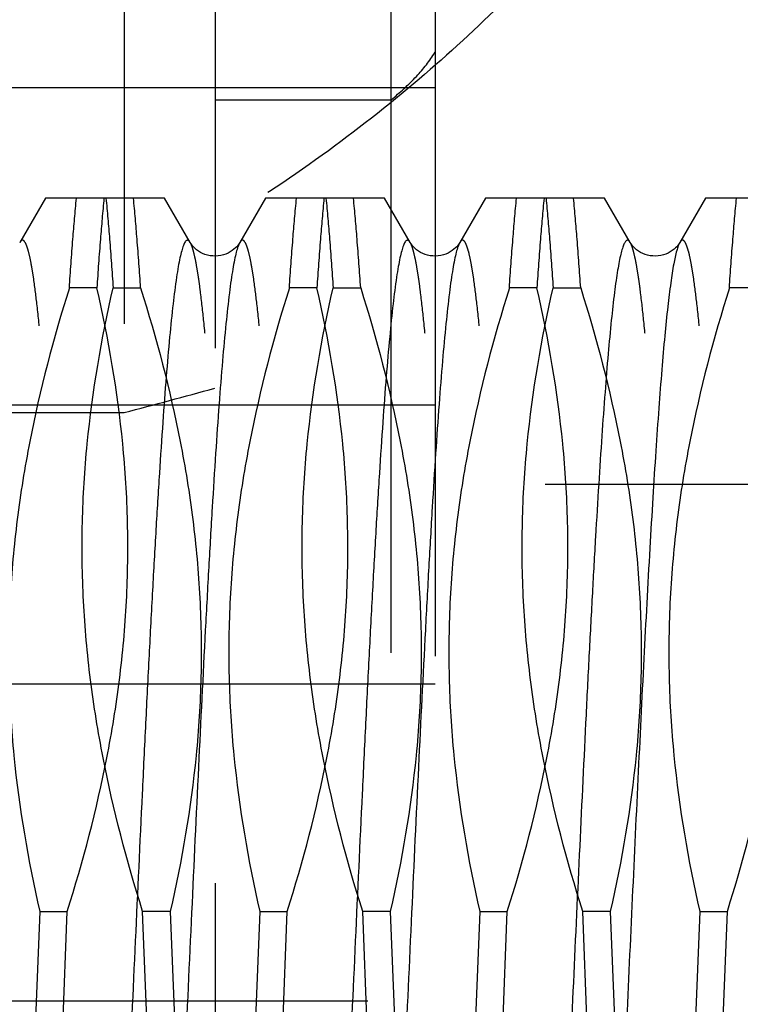
# Model space of a CAD drawing. Units: millimetres. Extents: x 0 to 594, y 0 to 420.
# Drawn here: x 376 to 379, y 214 to 219 of the extents above; entities that cross this region are included whole.
import ezdxf

# ---------------------------------------------------------------- set-up
doc = ezdxf.new("R2010")
doc.units = ezdxf.units.MM
doc.header["$LTSCALE"] = 32.67
doc.linetypes.add('CENTER', pattern=[0.6, 0.375, -0.075, 0.075, -0.075])
doc.linetypes.add('HIDDEN', pattern=[0.2, 0.1, -0.1])
for name, color, linetype in [('30342399_HP_HL', 7, 'CONTINUOUS'), ('30347242_HL', 7, 'CONTINUOUS'), ('30349219_AXIS', 7, 'CONTINUOUS'), ('30352186_HP_CL', 7, 'CONTINUOUS'), ('30352186_HP_HL', 7, 'CONTINUOUS')]:
    doc.layers.add(name, color=color, linetype=linetype)

msp = doc.modelspace()

# ---------------------------------------------------------------- linework, layer by layer
at = {"layer": '30342399_HP_HL', "color": 6, "linetype": 'HIDDEN'}
for p, q in [((376.6041, 220.6099), (376.6041, 207.0639)), ((377.0175, 220.4988), (377.0175, 207.3026)), ((377.8175, 209.3139), (377.8175, 219.2139)), ((378.0175, 219.0984), (378.0175, 209.4294)), ((378.0175, 218.4145), (372.8119, 218.4145)), ((377.0175, 218.3608), (377.8175, 218.3608)), ((378.0175, 216.973), (372.8119, 216.973)), ((369.5175, 216.9389), (376.6041, 216.9389)), ((378.0175, 215.7054), (372.8119, 215.7054))]:
    msp.add_line(p, q, dxfattribs=at)
msp.add_arc((361.5951, 273.6286), 58.6429, 284.829152, 285.247377, dxfattribs=at)
msp.add_open_spline([(377.8175, 218.3608), (377.8582, 218.3937), (377.9317, 218.4598), (377.9936, 218.5376), (378.0175, 218.5771)], degree=3, knots=[0, 0, 0, 0, 0.531469, 1, 1, 1, 1], dxfattribs=at)
at = {"layer": '30347242_HL', "color": 6, "linetype": 'HIDDEN'}
msp.add_line((377.0175, 221.3342), (377.0175, 207.0139), dxfattribs=at)
msp.add_open_spline([(379.3175, 220.3719), (379.3175, 220.3339), (379.3087, 220.2524), (379.2753, 220.1255), (379.2212, 219.9871), (379.1472, 219.8385), (379.054, 219.6807), (378.9001, 219.4525), (378.6645, 219.1562), (378.3304, 218.7997), (377.9417, 218.4429), (377.5031, 218.098), (377.1846, 217.8883), (377.0175, 217.7896)], degree=3, knots=[0, 0, 0, 0, 0.0321, 0.068881, 0.110669, 0.157488, 0.20917, 0.265426, 0.390171, 0.528705, 0.678109, 0.835887, 1, 1, 1, 1], dxfattribs=at)
at = {"layer": '30349219_AXIS', "color": 3, "linetype": 'CENTER'}
msp.add_line((436.5175, 214.2639), (281.6175, 214.2639), dxfattribs=at)
at = {"layer": '30352186_HP_CL', "color": 9, "linetype": 'CONTINUOUS'}
for points, knots in [([(376.9052, 217.7116), (376.904, 217.7136), (376.9017, 217.7171), (376.8978, 217.721), (376.8936, 217.7229), (376.8891, 217.7222), (376.8851, 217.7192), (376.8793, 217.7117), (376.8726, 217.6967), (376.8651, 217.6727), (376.8575, 217.6404), (376.8498, 217.6001), (376.8387, 217.5306), (376.8253, 217.4241), (376.8101, 217.2737), (376.7947, 217.0944), (376.7793, 216.8878), (376.7638, 216.6559), (376.7483, 216.401), (376.7328, 216.1256), (376.7173, 215.8322), (376.7017, 215.5237), (376.6808, 215.0909), (376.6549, 214.5352), (376.6243, 213.866), (376.5936, 213.212), (376.5675, 212.6881), (376.5463, 212.2954), (376.5308, 212.0275), (376.5153, 211.7811), (376.4999, 211.5585), (376.4845, 211.3621), (376.4691, 211.1935), (376.4558, 211.0713), (376.4448, 210.9888), (376.4371, 210.9386), (376.4294, 210.8963), (376.4218, 210.8621), (376.4142, 210.8361), (376.4084, 210.8217), (376.4052, 210.8161)], [0, 0, 0, 0, 0.000994, 0.001761, 0.002365, 0.002932, 0.003608, 0.004488, 0.007002, 0.010621, 0.015377, 0.021277, 0.028316, 0.045759, 0.067564, 0.093531, 0.123419, 0.156943, 0.193784, 0.233589, 0.275976, 0.32054, 0.366852, 0.462928, 0.560522, 0.655891, 0.745379, 0.786833, 0.825557, 0.861179, 0.89336, 0.921792, 0.946207, 0.966377, 0.974814, 0.982126, 0.988302, 0.993334, 0.997225, 1, 1, 1, 1]), ([(377.9052, 217.7116), (377.904, 217.7136), (377.9017, 217.7171), (377.8978, 217.721), (377.8936, 217.7229), (377.8891, 217.7222), (377.8851, 217.7192), (377.8793, 217.7117), (377.8726, 217.6967), (377.8651, 217.6727), (377.8575, 217.6404), (377.8498, 217.6001), (377.8387, 217.5306), (377.8253, 217.4241), (377.8101, 217.2737), (377.7947, 217.0944), (377.7793, 216.8878), (377.7638, 216.6559), (377.7483, 216.401), (377.7328, 216.1256), (377.7173, 215.8322), (377.7017, 215.5237), (377.6808, 215.0909), (377.6549, 214.5352), (377.6243, 213.866), (377.5936, 213.212), (377.5675, 212.6881), (377.5463, 212.2954), (377.5308, 212.0275), (377.5153, 211.7811), (377.4999, 211.5585), (377.4845, 211.3621), (377.4691, 211.1935), (377.4558, 211.0713), (377.4448, 210.9888), (377.4371, 210.9386), (377.4294, 210.8963), (377.4218, 210.8621), (377.4142, 210.8361), (377.4084, 210.8217), (377.4052, 210.8161)], [0, 0, 0, 0, 0.000994, 0.001761, 0.002365, 0.002932, 0.003608, 0.004488, 0.007002, 0.010621, 0.015377, 0.021277, 0.028316, 0.045759, 0.067564, 0.093531, 0.123419, 0.156943, 0.193784, 0.233589, 0.275976, 0.32054, 0.366852, 0.462928, 0.560522, 0.655891, 0.745379, 0.786833, 0.825557, 0.861179, 0.89336, 0.921792, 0.946207, 0.966377, 0.974814, 0.982126, 0.988302, 0.993334, 0.997225, 1, 1, 1, 1]), ([(378.9052, 217.7116), (378.9041, 217.7135), (378.902, 217.7167), (378.8984, 217.7205), (378.8946, 217.7226), (378.8906, 217.7227), (378.8867, 217.7206), (378.8813, 217.715), (378.8752, 217.7031), (378.8682, 217.6836), (378.8613, 217.6573), (378.8542, 217.6241), (378.8471, 217.584), (378.84, 217.5372), (378.8299, 217.4617), (378.8176, 217.3511), (378.8035, 217.1997), (378.7893, 217.0244), (378.7751, 216.8265), (378.7608, 216.6078), (378.7465, 216.37), (378.7322, 216.115), (378.7179, 215.8449), (378.6985, 215.4612), (378.6746, 214.961), (378.6463, 214.3479), (378.6093, 213.5427), (378.5727, 212.7733), (378.5335, 212.065), (378.5056, 211.6298), (378.4813, 211.3186), (378.4609, 211.1159), (378.4506, 211.0309), (378.4452, 210.9928)], [0, 0, 0, 0, 0.000949, 0.001696, 0.00229, 0.002821, 0.003409, 0.004149, 0.006246, 0.009283, 0.013302, 0.018314, 0.024319, 0.031311, 0.03928, 0.058088, 0.080602, 0.106647, 0.136013, 0.168467, 0.203744, 0.241559, 0.281605, 0.323557, 0.411803, 0.503432, 0.595469, 0.768894, 0.844656, 0.909754, 0.962089, 0.982933, 1, 1, 1, 1]), ([(377.1298, 217.7116), (377.1265, 217.7061), (377.1207, 217.6916), (377.1132, 217.6656), (377.1055, 217.6314), (377.0979, 217.5892), (377.0901, 217.5389), (377.0792, 217.4564), (377.0658, 217.3342), (377.0505, 217.1657), (377.0351, 216.9692), (377.0196, 216.7467), (377.0041, 216.5002), (376.9886, 216.2323), (376.9674, 215.8396), (376.9413, 215.3157), (376.9107, 214.6617), (376.88, 213.9925), (376.8542, 213.4369), (376.8332, 213.0041), (376.8177, 212.6956), (376.8021, 212.4022), (376.7866, 212.1267), (376.7711, 211.8718), (376.7557, 211.64), (376.7402, 211.4334), (376.7249, 211.2541), (376.7096, 211.1037), (376.6962, 210.9972), (376.6851, 210.9276), (376.6775, 210.8873), (376.6699, 210.8551), (376.6623, 210.831), (376.6557, 210.816), (376.6498, 210.8086), (376.6458, 210.8056), (376.6413, 210.8048), (376.6371, 210.8068), (376.6332, 210.8107), (376.6309, 210.8141), (376.6298, 210.8161)], [0, 0, 0, 0, 0.002775, 0.006667, 0.011699, 0.017875, 0.025188, 0.033624, 0.053796, 0.078211, 0.106643, 0.138824, 0.174446, 0.21317, 0.254625, 0.344113, 0.439481, 0.537075, 0.633151, 0.679463, 0.724026, 0.766413, 0.806218, 0.843058, 0.876582, 0.906469, 0.932437, 0.954241, 0.971684, 0.978723, 0.984623, 0.989379, 0.992998, 0.995512, 0.996391, 0.997068, 0.997635, 0.998239, 0.999006, 1, 1, 1, 1]), ([(378.1298, 217.7116), (378.1265, 217.7061), (378.1207, 217.6916), (378.1132, 217.6656), (378.1055, 217.6314), (378.0979, 217.5892), (378.0901, 217.5389), (378.0792, 217.4564), (378.0658, 217.3342), (378.0505, 217.1657), (378.0351, 216.9692), (378.0196, 216.7467), (378.0041, 216.5002), (377.9886, 216.2323), (377.9674, 215.8396), (377.9413, 215.3157), (377.9107, 214.6617), (377.88, 213.9925), (377.8542, 213.4369), (377.8332, 213.0041), (377.8177, 212.6956), (377.8021, 212.4022), (377.7866, 212.1267), (377.7711, 211.8718), (377.7557, 211.64), (377.7402, 211.4334), (377.7249, 211.2541), (377.7096, 211.1037), (377.6962, 210.9972), (377.6851, 210.9276), (377.6775, 210.8873), (377.6699, 210.8551), (377.6623, 210.831), (377.6557, 210.816), (377.6498, 210.8086), (377.6458, 210.8056), (377.6413, 210.8048), (377.6371, 210.8068), (377.6332, 210.8107), (377.6309, 210.8141), (377.6298, 210.8161)], [0, 0, 0, 0, 0.002775, 0.006667, 0.011699, 0.017875, 0.025188, 0.033624, 0.053796, 0.078211, 0.106643, 0.138824, 0.174446, 0.21317, 0.254625, 0.344113, 0.439481, 0.537075, 0.633151, 0.679463, 0.724026, 0.766413, 0.806218, 0.843058, 0.876582, 0.906469, 0.932437, 0.954241, 0.971684, 0.978723, 0.984623, 0.989379, 0.992998, 0.995512, 0.996391, 0.997068, 0.997635, 0.998239, 0.999006, 1, 1, 1, 1]), ([(379.1298, 217.7116), (379.127, 217.7069), (379.122, 217.695), (379.112, 217.6629), (379.1006, 217.607), (379.0874, 217.5219), (379.0742, 217.4131), (379.0608, 217.2814), (379.0474, 217.1277), (379.034, 216.9532), (379.0205, 216.7592), (379.007, 216.547), (378.9884, 216.2323), (378.9656, 215.8061), (378.9389, 215.2641), (378.9121, 214.6931), (378.8854, 214.1096), (378.8586, 213.5306), (378.8319, 212.9729), (378.8052, 212.4527), (378.7786, 211.9851), (378.7522, 211.5837), (378.7292, 211.2962), (378.7099, 211.108), (378.7002, 211.0286), (378.6951, 210.9928)], [0, 0, 0, 0, 0.002427, 0.00572, 0.014971, 0.02778, 0.044084, 0.063778, 0.086725, 0.112763, 0.141707, 0.173348, 0.207457, 0.282076, 0.363405, 0.449087, 0.536636, 0.623514, 0.707201, 0.78527, 0.855461, 0.915743, 0.964381, 0.98389, 1, 1, 1, 1])]:
    msp.add_open_spline(points, degree=3, knots=knots, dxfattribs=at)
at = {"layer": '30352186_HP_HL', "color": 6, "linetype": 'HIDDEN'}
for p, q in [((376.2469, 217.9139), (376.1298, 217.7116)), ((376.788, 217.9139), (376.2469, 217.9139)), ((376.9052, 217.7116), (376.788, 217.9139)), ((377.2469, 217.9139), (377.1298, 217.7116)), ((377.7881, 217.9139), (377.2469, 217.9139)), ((377.9052, 217.7116), (377.788, 217.9139)), ((378.2469, 217.9139), (378.1298, 217.7116)), ((378.788, 217.9139), (378.2468, 217.9139)), ((378.9052, 217.7116), (378.788, 217.9139)), ((379.2469, 217.9139), (379.1298, 217.7116)), ((379.788, 217.9139), (379.2469, 217.9139)), ((376.4804, 217.506), (376.3554, 217.506)), ((376.5545, 217.506), (376.6796, 217.506)), ((377.4804, 217.506), (377.3554, 217.506)), ((377.5545, 217.506), (377.6796, 217.506)), ((378.4804, 217.506), (378.3554, 217.506)), ((378.5545, 217.506), (378.6796, 217.506)), ((379.4804, 217.506), (379.3554, 217.506)), ((365.4505, 216.6139), (380.5175, 216.6139)), ((376.2212, 214.6718), (376.1887, 213.856)), ((376.2212, 214.6718), (376.3462, 214.6718)), ((376.3137, 213.856), (376.3462, 214.6718)), ((376.8137, 214.6718), (376.6887, 214.6718)), ((376.7212, 213.856), (376.6887, 214.6718)), ((376.8137, 214.6718), (376.8462, 213.856)), ((377.2212, 214.6718), (377.1887, 213.856)), ((377.2212, 214.6718), (377.3462, 214.6718)), ((377.3137, 213.856), (377.3462, 214.6718)), ((377.8137, 214.6718), (377.6887, 214.6718)), ((377.7212, 213.856), (377.6887, 214.6718)), ((377.8137, 214.6718), (377.8462, 213.856)), ((378.2212, 214.6718), (378.1887, 213.856)), ((378.2212, 214.6718), (378.3462, 214.6718)), ((378.3137, 213.856), (378.3462, 214.6718)), ((378.8137, 214.6718), (378.6887, 214.6718)), ((378.7212, 213.856), (378.6887, 214.6718)), ((378.8137, 214.6718), (378.8462, 213.856)), ((379.2212, 214.6718), (379.1887, 213.856)), ((379.2212, 214.6718), (379.3462, 214.6718)), ((379.3137, 213.856), (379.3462, 214.6718))]:
    msp.add_line(p, q, dxfattribs=at)
for points in [[(377.1298, 217.7116), (377.1292, 217.7107), (377.1272, 217.7074), (377.1244, 217.7034), (377.1207, 217.6986), (377.1162, 217.6933), (377.1106, 217.6876), (377.1038, 217.6815), (377.0958, 217.6754), (377.087, 217.6696), (377.0774, 217.6643), (377.0669, 217.6597), (377.0558, 217.6559), (377.0442, 217.6531), (377.032, 217.6513), (377.0197, 217.6506), (377.0074, 217.6509), (376.9952, 217.6523), (376.9833, 217.6548), (376.972, 217.6582), (376.9614, 217.6625), (376.9514, 217.6675), (376.9423, 217.6732), (376.9339, 217.6793), (376.9267, 217.6854), (376.9207, 217.6912), (376.9158, 217.6967), (376.9118, 217.7017), (376.9087, 217.706), (376.9064, 217.7095), (376.9052, 217.7116)], [(378.1298, 217.7116), (378.1292, 217.7107), (378.1272, 217.7074), (378.1244, 217.7034), (378.1207, 217.6986), (378.1162, 217.6933), (378.1106, 217.6876), (378.1038, 217.6815), (378.0958, 217.6754), (378.087, 217.6696), (378.0774, 217.6643), (378.0669, 217.6597), (378.0558, 217.6559), (378.0442, 217.6531), (378.032, 217.6513), (378.0197, 217.6506), (378.0074, 217.6509), (377.9952, 217.6523), (377.9833, 217.6548), (377.972, 217.6582), (377.9614, 217.6625), (377.9514, 217.6675), (377.9423, 217.6732), (377.9339, 217.6793), (377.9267, 217.6854), (377.9207, 217.6912), (377.9158, 217.6967), (377.9118, 217.7017), (377.9087, 217.706), (377.9064, 217.7095), (377.9052, 217.7116)], [(379.1298, 217.7116), (379.1292, 217.7107), (379.1272, 217.7074), (379.1244, 217.7034), (379.1207, 217.6986), (379.1162, 217.6933), (379.1106, 217.6876), (379.1038, 217.6815), (379.0958, 217.6754), (379.087, 217.6696), (379.0774, 217.6643), (379.0669, 217.6597), (379.0558, 217.6559), (379.0442, 217.6531), (379.032, 217.6513), (379.0197, 217.6506), (379.0074, 217.6509), (378.9952, 217.6523), (378.9833, 217.6548), (378.972, 217.6582), (378.9614, 217.6625), (378.9514, 217.6675), (378.9423, 217.6732), (378.9339, 217.6793), (378.9267, 217.6854), (378.9207, 217.6912), (378.9158, 217.6967), (378.9118, 217.7017), (378.9087, 217.706), (378.9064, 217.7095), (378.9052, 217.7116)]]:
    msp.add_lwpolyline(points, dxfattribs=at)
for points, knots in [([(376.3554, 217.506), (376.3604, 217.58), (376.3702, 217.7161), (376.3819, 217.852), (376.3879, 217.9139)], [0, 0, 0, 0, 0.543992, 1, 1, 1, 1]), ([(376.5129, 217.9139), (376.5069, 217.852), (376.4952, 217.7161), (376.4854, 217.58), (376.4804, 217.506)], [0, 0, 0, 0, 0.456009, 1, 1, 1, 1]), ([(376.522, 217.9139), (376.528, 217.852), (376.5397, 217.7161), (376.5495, 217.58), (376.5545, 217.506)], [0, 0, 0, 0, 0.456008, 1, 1, 1, 1]), ([(376.6796, 217.506), (376.6745, 217.58), (376.6647, 217.7161), (376.6531, 217.852), (376.647, 217.9139)], [0, 0, 0, 0, 0.543992, 1, 1, 1, 1]), ([(377.3554, 217.506), (377.3604, 217.58), (377.3702, 217.7161), (377.3819, 217.852), (377.3879, 217.9139)], [0, 0, 0, 0, 0.543991, 1, 1, 1, 1]), ([(377.5129, 217.9139), (377.5069, 217.852), (377.4952, 217.7161), (377.4854, 217.58), (377.4804, 217.506)], [0, 0, 0, 0, 0.456008, 1, 1, 1, 1]), ([(377.522, 217.9139), (377.528, 217.852), (377.5397, 217.7161), (377.5495, 217.58), (377.5545, 217.506)], [0, 0, 0, 0, 0.456008, 1, 1, 1, 1]), ([(377.6796, 217.506), (377.6745, 217.58), (377.6647, 217.7161), (377.6531, 217.852), (377.647, 217.9139)], [0, 0, 0, 0, 0.543992, 1, 1, 1, 1]), ([(378.3554, 217.506), (378.3604, 217.58), (378.3702, 217.7161), (378.3819, 217.852), (378.3879, 217.9139)], [0, 0, 0, 0, 0.543992, 1, 1, 1, 1]), ([(378.5129, 217.9139), (378.5069, 217.852), (378.4952, 217.7161), (378.4854, 217.58), (378.4804, 217.506)], [0, 0, 0, 0, 0.456008, 1, 1, 1, 1]), ([(378.522, 217.9139), (378.528, 217.852), (378.5397, 217.7161), (378.5495, 217.58), (378.5545, 217.506)], [0, 0, 0, 0, 0.456008, 1, 1, 1, 1]), ([(378.6796, 217.506), (378.6745, 217.58), (378.6647, 217.7161), (378.6531, 217.852), (378.647, 217.9139)], [0, 0, 0, 0, 0.543992, 1, 1, 1, 1]), ([(379.3554, 217.506), (379.3604, 217.58), (379.3702, 217.7161), (379.3819, 217.852), (379.3879, 217.9139)], [0, 0, 0, 0, 0.543992, 1, 1, 1, 1]), ([(376.6298, 210.8161), (376.6265, 210.8217), (376.6207, 210.8361), (376.6132, 210.8622), (376.6055, 210.8963), (376.5979, 210.9386), (376.5901, 210.9888), (376.5792, 211.0713), (376.5658, 211.1935), (376.5505, 211.3621), (376.5351, 211.5586), (376.5196, 211.7811), (376.5041, 212.0275), (376.4886, 212.2955), (376.4674, 212.6882), (376.4413, 213.2121), (376.4107, 213.866), (376.38, 214.5353), (376.3542, 215.0909), (376.3332, 215.5237), (376.3177, 215.8322), (376.3021, 216.1256), (376.2866, 216.401), (376.2711, 216.6559), (376.2557, 216.8878), (376.2402, 217.0944), (376.2249, 217.2737), (376.2096, 217.4241), (376.1962, 217.5306), (376.1851, 217.6001), (376.1775, 217.6404), (376.1699, 217.6727), (376.1623, 217.6967), (376.1557, 217.7117), (376.1498, 217.7192), (376.1458, 217.7222), (376.1413, 217.7229), (376.1371, 217.721), (376.1332, 217.7171), (376.1309, 217.7136), (376.1298, 217.7116)], [0, 0, 0, 0, 0.002775, 0.006667, 0.011699, 0.017875, 0.025188, 0.033624, 0.053796, 0.078211, 0.106643, 0.138824, 0.174446, 0.21317, 0.254625, 0.344113, 0.439481, 0.537075, 0.633151, 0.679463, 0.724026, 0.766413, 0.806218, 0.843058, 0.876582, 0.906469, 0.932437, 0.954241, 0.971684, 0.978723, 0.984623, 0.989379, 0.992998, 0.995512, 0.996392, 0.997068, 0.997635, 0.998239, 0.999006, 1, 1, 1, 1]), ([(377.6298, 210.8161), (377.6265, 210.8217), (377.6207, 210.8361), (377.6132, 210.8622), (377.6055, 210.8963), (377.5979, 210.9386), (377.5901, 210.9888), (377.5792, 211.0713), (377.5658, 211.1935), (377.5505, 211.3621), (377.5351, 211.5586), (377.5196, 211.7811), (377.5041, 212.0275), (377.4886, 212.2955), (377.4674, 212.6882), (377.4413, 213.2121), (377.4107, 213.866), (377.38, 214.5353), (377.3542, 215.0909), (377.3332, 215.5237), (377.3177, 215.8322), (377.3021, 216.1256), (377.2866, 216.401), (377.2711, 216.6559), (377.2557, 216.8878), (377.2402, 217.0944), (377.2249, 217.2737), (377.2096, 217.4241), (377.1962, 217.5306), (377.1851, 217.6001), (377.1775, 217.6404), (377.1699, 217.6727), (377.1623, 217.6967), (377.1557, 217.7117), (377.1498, 217.7192), (377.1458, 217.7222), (377.1413, 217.7229), (377.1371, 217.721), (377.1332, 217.7171), (377.1309, 217.7136), (377.1298, 217.7116)], [0, 0, 0, 0, 0.002775, 0.006667, 0.011699, 0.017875, 0.025188, 0.033624, 0.053796, 0.078211, 0.106643, 0.138824, 0.174446, 0.21317, 0.254625, 0.344113, 0.439481, 0.537075, 0.633151, 0.679463, 0.724026, 0.766413, 0.806218, 0.843058, 0.876582, 0.906469, 0.932437, 0.954241, 0.971684, 0.978723, 0.984623, 0.989379, 0.992998, 0.995512, 0.996392, 0.997068, 0.997635, 0.998239, 0.999006, 1, 1, 1, 1]), ([(378.6298, 210.8161), (378.6265, 210.8217), (378.6207, 210.8361), (378.6132, 210.8622), (378.6055, 210.8963), (378.5979, 210.9386), (378.5901, 210.9888), (378.5792, 211.0713), (378.5658, 211.1935), (378.5505, 211.3621), (378.5351, 211.5586), (378.5196, 211.7811), (378.5041, 212.0275), (378.4886, 212.2955), (378.4674, 212.6882), (378.4413, 213.2121), (378.4107, 213.866), (378.38, 214.5353), (378.3542, 215.0909), (378.3332, 215.5237), (378.3177, 215.8322), (378.3021, 216.1256), (378.2866, 216.401), (378.2711, 216.6559), (378.2557, 216.8878), (378.2402, 217.0944), (378.2249, 217.2737), (378.2096, 217.4241), (378.1962, 217.5306), (378.1851, 217.6001), (378.1775, 217.6404), (378.1699, 217.6727), (378.1623, 217.6967), (378.1557, 217.7117), (378.1498, 217.7192), (378.1458, 217.7222), (378.1413, 217.7229), (378.1371, 217.721), (378.1332, 217.7171), (378.1309, 217.7136), (378.1298, 217.7116)], [0, 0, 0, 0, 0.002775, 0.006667, 0.011699, 0.017875, 0.025188, 0.033624, 0.053796, 0.078211, 0.106643, 0.138824, 0.174446, 0.21317, 0.254625, 0.344113, 0.439481, 0.537075, 0.633151, 0.679463, 0.724026, 0.766413, 0.806218, 0.843058, 0.876582, 0.906469, 0.932437, 0.954241, 0.971684, 0.978723, 0.984623, 0.989379, 0.992998, 0.995512, 0.996392, 0.997068, 0.997635, 0.998239, 0.999006, 1, 1, 1, 1]), ([(379.6298, 210.8161), (379.6265, 210.8217), (379.6207, 210.8361), (379.6132, 210.8622), (379.6055, 210.8963), (379.5979, 210.9386), (379.5901, 210.9888), (379.5792, 211.0713), (379.5658, 211.1935), (379.5505, 211.3621), (379.5351, 211.5586), (379.5196, 211.7811), (379.5041, 212.0275), (379.4886, 212.2955), (379.4674, 212.6882), (379.4413, 213.2121), (379.4107, 213.866), (379.38, 214.5353), (379.3542, 215.0909), (379.3332, 215.5237), (379.3177, 215.8322), (379.3021, 216.1256), (379.2866, 216.401), (379.2711, 216.6559), (379.2557, 216.8878), (379.2402, 217.0944), (379.2249, 217.2737), (379.2096, 217.4241), (379.1962, 217.5306), (379.1851, 217.6001), (379.1775, 217.6404), (379.1699, 217.6727), (379.1623, 217.6967), (379.1557, 217.7117), (379.1498, 217.7192), (379.1458, 217.7222), (379.1413, 217.7229), (379.1371, 217.721), (379.1332, 217.7171), (379.1309, 217.7136), (379.1298, 217.7116)], [0, 0, 0, 0, 0.002775, 0.006667, 0.011699, 0.017875, 0.025188, 0.033624, 0.053796, 0.078211, 0.106643, 0.138824, 0.174446, 0.21317, 0.254625, 0.344113, 0.439481, 0.537075, 0.633151, 0.679463, 0.724026, 0.766413, 0.806218, 0.843058, 0.876582, 0.906469, 0.932437, 0.954241, 0.971684, 0.978724, 0.984623, 0.989379, 0.992998, 0.995512, 0.996392, 0.997068, 0.997635, 0.998239, 0.999006, 1, 1, 1, 1]), ([(376.4052, 210.8161), (376.404, 210.8141), (376.4017, 210.8107), (376.3978, 210.8068), (376.3936, 210.8048), (376.3891, 210.8056), (376.3851, 210.8086), (376.3793, 210.816), (376.3726, 210.831), (376.3651, 210.8551), (376.3575, 210.8873), (376.3498, 210.9276), (376.3387, 210.9972), (376.3254, 211.1037), (376.3101, 211.2541), (376.2947, 211.4334), (376.2793, 211.64), (376.2638, 211.8719), (376.2483, 212.1267), (376.2328, 212.4022), (376.2173, 212.6956), (376.2017, 213.0041), (376.1808, 213.4369), (376.1549, 213.9925), (376.1243, 214.6618), (376.0936, 215.3157), (376.0675, 215.8396), (376.0463, 216.2323), (376.0308, 216.5003), (376.0153, 216.7467), (375.9999, 216.9692), (375.9845, 217.1657), (375.9691, 217.3342), (375.9558, 217.4564), (375.9448, 217.539), (375.9371, 217.5892), (375.9294, 217.6314), (375.9218, 217.6656), (375.9142, 217.6916), (375.9084, 217.7061), (375.9052, 217.7116)], [0, 0, 0, 0, 0.000994, 0.001761, 0.002365, 0.002932, 0.003609, 0.004488, 0.007002, 0.010621, 0.015377, 0.021277, 0.028316, 0.045759, 0.067564, 0.093532, 0.123419, 0.156943, 0.193784, 0.233588, 0.275976, 0.32054, 0.366852, 0.462928, 0.560522, 0.655891, 0.745379, 0.786833, 0.825557, 0.861179, 0.89336, 0.921792, 0.946207, 0.966378, 0.974814, 0.982126, 0.988302, 0.993334, 0.997225, 1, 1, 1, 1]), ([(377.4052, 210.8161), (377.404, 210.8141), (377.4017, 210.8107), (377.3978, 210.8068), (377.3936, 210.8048), (377.3891, 210.8056), (377.3851, 210.8086), (377.3793, 210.816), (377.3726, 210.831), (377.3651, 210.8551), (377.3575, 210.8873), (377.3498, 210.9276), (377.3387, 210.9972), (377.3254, 211.1037), (377.3101, 211.2541), (377.2947, 211.4334), (377.2793, 211.64), (377.2638, 211.8719), (377.2483, 212.1267), (377.2328, 212.4022), (377.2173, 212.6956), (377.2017, 213.0041), (377.1808, 213.4369), (377.1549, 213.9925), (377.1243, 214.6618), (377.0936, 215.3157), (377.0675, 215.8396), (377.0463, 216.2323), (377.0308, 216.5003), (377.0153, 216.7467), (376.9999, 216.9692), (376.9845, 217.1657), (376.9691, 217.3342), (376.9558, 217.4564), (376.9448, 217.539), (376.9371, 217.5892), (376.9294, 217.6314), (376.9218, 217.6656), (376.9142, 217.6916), (376.9084, 217.7061), (376.9052, 217.7116)], [0, 0, 0, 0, 0.000994, 0.001761, 0.002365, 0.002932, 0.003609, 0.004488, 0.007002, 0.010621, 0.015377, 0.021277, 0.028316, 0.045759, 0.067564, 0.093532, 0.123419, 0.156943, 0.193784, 0.233588, 0.275976, 0.32054, 0.366852, 0.462928, 0.560522, 0.655891, 0.745379, 0.786833, 0.825557, 0.861179, 0.89336, 0.921792, 0.946207, 0.966378, 0.974814, 0.982126, 0.988302, 0.993334, 0.997225, 1, 1, 1, 1]), ([(378.4052, 210.8161), (378.404, 210.8141), (378.4017, 210.8107), (378.3978, 210.8068), (378.3936, 210.8048), (378.3891, 210.8056), (378.3851, 210.8086), (378.3793, 210.816), (378.3726, 210.831), (378.3651, 210.8551), (378.3575, 210.8873), (378.3498, 210.9276), (378.3387, 210.9972), (378.3253, 211.1037), (378.3101, 211.2541), (378.2947, 211.4334), (378.2793, 211.64), (378.2638, 211.8719), (378.2483, 212.1267), (378.2328, 212.4022), (378.2173, 212.6956), (378.2017, 213.0041), (378.1808, 213.4369), (378.1549, 213.9925), (378.1243, 214.6618), (378.0936, 215.3157), (378.0675, 215.8396), (378.0463, 216.2323), (378.0308, 216.5003), (378.0153, 216.7467), (377.9999, 216.9692), (377.9845, 217.1657), (377.9691, 217.3342), (377.9558, 217.4564), (377.9448, 217.539), (377.9371, 217.5892), (377.9294, 217.6314), (377.9218, 217.6656), (377.9142, 217.6916), (377.9084, 217.7061), (377.9052, 217.7116)], [0, 0, 0, 0, 0.000994, 0.001761, 0.002365, 0.002932, 0.003609, 0.004488, 0.007002, 0.010621, 0.015377, 0.021277, 0.028316, 0.045759, 0.067564, 0.093532, 0.123419, 0.156943, 0.193784, 0.233589, 0.275976, 0.32054, 0.366852, 0.462928, 0.560522, 0.655891, 0.745379, 0.786833, 0.825557, 0.861179, 0.89336, 0.921792, 0.946207, 0.966378, 0.974814, 0.982126, 0.988302, 0.993334, 0.997225, 1, 1, 1, 1]), ([(379.4052, 210.8161), (379.404, 210.8141), (379.4017, 210.8107), (379.3978, 210.8068), (379.3936, 210.8049), (379.3891, 210.8056), (379.3851, 210.8086), (379.3793, 210.816), (379.3726, 210.831), (379.3651, 210.8551), (379.3575, 210.8873), (379.3498, 210.9276), (379.3387, 210.9972), (379.3253, 211.1037), (379.3101, 211.2541), (379.2947, 211.4334), (379.2793, 211.64), (379.2638, 211.8719), (379.2483, 212.1267), (379.2328, 212.4022), (379.2173, 212.6956), (379.2017, 213.0041), (379.1808, 213.4369), (379.1549, 213.9925), (379.1243, 214.6618), (379.0936, 215.3157), (379.0675, 215.8396), (379.0463, 216.2323), (379.0308, 216.5003), (379.0153, 216.7467), (378.9999, 216.9692), (378.9845, 217.1657), (378.9691, 217.3342), (378.9558, 217.4564), (378.9448, 217.539), (378.9371, 217.5892), (378.9294, 217.6314), (378.9218, 217.6656), (378.9142, 217.6916), (378.9084, 217.7061), (378.9052, 217.7116)], [0, 0, 0, 0, 0.000994, 0.001761, 0.002365, 0.002932, 0.003608, 0.004488, 0.007002, 0.010621, 0.015377, 0.021277, 0.028316, 0.045759, 0.067564, 0.093532, 0.123419, 0.156943, 0.193784, 0.233588, 0.275976, 0.32054, 0.366852, 0.462928, 0.560522, 0.655891, 0.745379, 0.786833, 0.825557, 0.861179, 0.89336, 0.921792, 0.946207, 0.966378, 0.974814, 0.982126, 0.988302, 0.993334, 0.997225, 1, 1, 1, 1]), ([(376.3554, 217.506), (376.2832, 217.2766), (376.1911, 216.9273), (376.1142, 216.4535), (376.0821, 216.0961), (376.0771, 215.7376), (376.1065, 215.26), (376.1674, 214.9051), (376.2212, 214.6718)], [0, 0, 0, 0, 0.25108, 0.376071, 0.500789, 0.62539, 0.750049, 1, 1, 1, 1]), ([(376.3462, 214.6718), (376.4184, 214.9012), (376.5105, 215.2505), (376.5874, 215.7243), (376.6195, 216.0817), (376.6245, 216.4402), (376.5951, 216.9178), (376.5342, 217.2727), (376.4804, 217.506)], [0, 0, 0, 0, 0.251086, 0.376081, 0.500802, 0.625402, 0.750057, 1, 1, 1, 1]), ([(376.6887, 214.6718), (376.6165, 214.9012), (376.5244, 215.2505), (376.4475, 215.7243), (376.4154, 216.0817), (376.4104, 216.4402), (376.4399, 216.9178), (376.5007, 217.2727), (376.5545, 217.506)], [0, 0, 0, 0, 0.251091, 0.376089, 0.50081, 0.625409, 0.750062, 1, 1, 1, 1]), ([(376.6796, 217.506), (376.7517, 217.2766), (376.8438, 216.9273), (376.9208, 216.4535), (376.9529, 216.0961), (376.9579, 215.7376), (376.9284, 215.26), (376.8675, 214.9051), (376.8137, 214.6718)], [0, 0, 0, 0, 0.25109, 0.376085, 0.500805, 0.625404, 0.750058, 1, 1, 1, 1]), ([(377.3554, 217.506), (377.2832, 217.2766), (377.1911, 216.9273), (377.1142, 216.4535), (377.0821, 216.0961), (377.0771, 215.7376), (377.1065, 215.26), (377.1674, 214.9051), (377.2212, 214.6718)], [0, 0, 0, 0, 0.251086, 0.376081, 0.500802, 0.625402, 0.750057, 1, 1, 1, 1]), ([(377.3462, 214.6718), (377.4184, 214.9012), (377.5105, 215.2505), (377.5874, 215.7242), (377.6195, 216.0816), (377.6245, 216.4401), (377.5951, 216.9177), (377.5342, 217.2727), (377.4804, 217.506)], [0, 0, 0, 0, 0.25108, 0.376072, 0.50079, 0.625391, 0.75005, 1, 1, 1, 1]), ([(377.6887, 214.6718), (377.6165, 214.9012), (377.5244, 215.2505), (377.4475, 215.7242), (377.4154, 216.0817), (377.4104, 216.4402), (377.4399, 216.9177), (377.5007, 217.2727), (377.5545, 217.506)], [0, 0, 0, 0, 0.251086, 0.376081, 0.5008, 0.625399, 0.750054, 1, 1, 1, 1]), ([(377.6796, 217.506), (377.7517, 217.2766), (377.8438, 216.9273), (377.9208, 216.4535), (377.9529, 216.0961), (377.9579, 215.7376), (377.9284, 215.26), (377.8675, 214.9051), (377.8137, 214.6718)], [0, 0, 0, 0, 0.251089, 0.376085, 0.500805, 0.625405, 0.750059, 1, 1, 1, 1]), ([(378.3554, 217.506), (378.2832, 217.2766), (378.1911, 216.9273), (378.1141, 216.4535), (378.0821, 216.0961), (378.0771, 215.7376), (378.1065, 215.26), (378.1674, 214.905), (378.2212, 214.6718)], [0, 0, 0, 0, 0.251095, 0.376094, 0.500816, 0.625414, 0.750065, 1, 1, 1, 1]), ([(378.3462, 214.6718), (378.4184, 214.9012), (378.5105, 215.2505), (378.5874, 215.7243), (378.6195, 216.0817), (378.6245, 216.4402), (378.5951, 216.9178), (378.5342, 217.2727), (378.4804, 217.506)], [0, 0, 0, 0, 0.251095, 0.376094, 0.500816, 0.625414, 0.750065, 1, 1, 1, 1]), ([(378.6887, 214.6718), (378.6165, 214.9012), (378.5244, 215.2505), (378.4475, 215.7243), (378.4154, 216.0817), (378.4104, 216.4402), (378.4399, 216.9178), (378.5007, 217.2727), (378.5545, 217.506)], [0, 0, 0, 0, 0.251087, 0.376082, 0.500802, 0.625402, 0.750057, 1, 1, 1, 1]), ([(378.6796, 217.506), (378.7517, 217.2766), (378.8438, 216.9273), (378.9208, 216.4535), (378.9529, 216.0961), (378.9579, 215.7376), (378.9284, 215.26), (378.8675, 214.905), (378.8137, 214.6718)], [0, 0, 0, 0, 0.251094, 0.376093, 0.500815, 0.625414, 0.750065, 1, 1, 1, 1]), ([(379.3554, 217.506), (379.2832, 217.2766), (379.1911, 216.9273), (379.1142, 216.4535), (379.0821, 216.0961), (379.0771, 215.7376), (379.1065, 215.26), (379.1674, 214.9051), (379.2212, 214.6718)], [0, 0, 0, 0, 0.251087, 0.376082, 0.500802, 0.625402, 0.750058, 1, 1, 1, 1]), ([(379.3462, 214.6718), (379.4184, 214.9012), (379.5105, 215.2505), (379.5874, 215.7243), (379.6195, 216.0817), (379.6245, 216.4402), (379.5951, 216.9178), (379.5342, 217.2727), (379.4804, 217.506)], [0, 0, 0, 0, 0.25109, 0.376087, 0.500808, 0.625406, 0.75006, 1, 1, 1, 1])]:
    msp.add_open_spline(points, degree=3, knots=knots, dxfattribs=at)

doc.saveas('drawing.dxf')
